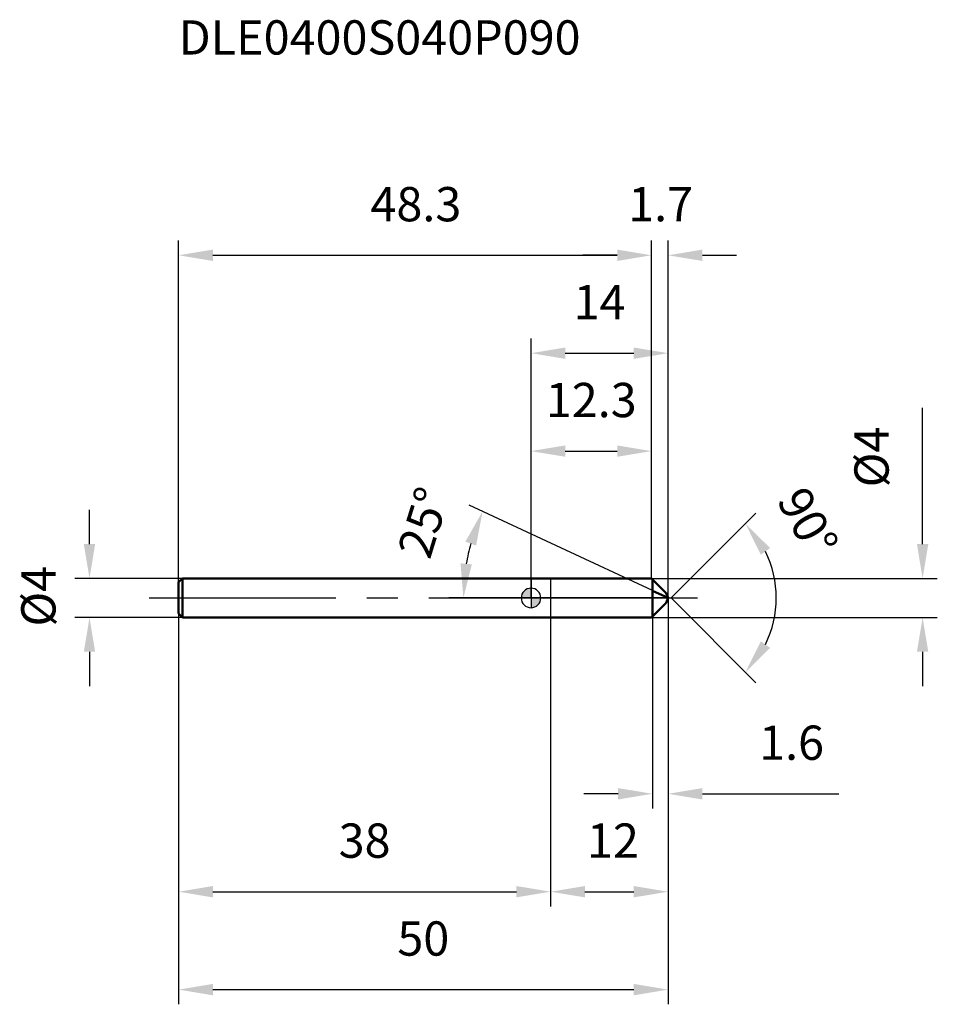
# Model space of a CAD drawing. Units: millimetres. Extents: x -52 to 42, y -42 to 59.
import ezdxf

# ---------------------------------------------------------------- set-up
doc = ezdxf.new("R2010")
doc.units = ezdxf.units.MM
doc.linetypes.add('CENTER2', pattern=[28.575, 19.05, -3.175, 3.175, -3.175])
for name, color, linetype, lineweight in [('1', 4, 'Continuous', 50), ('2', 7, 'Continuous', 25), ('4', 2, 'CENTER2', 25), ('cut', 1, 'Continuous', 25), ('nocut', 7, 'Continuous', 25), ('sk1', 4, 'Continuous', 50), ('sk2', 7, 'Continuous', 25), ('sk4', 2, 'CENTER2', 25), ('sk6', 5, 'Continuous', 35)]:
    doc.layers.add(name, color=color, linetype=linetype, lineweight=lineweight)
doc.layers.add('7', color=5, linetype='Continuous')
doc.styles.add('simplex', font='txt.shx', dxfattribs={"height": 3.5})
doc.styles.get("Standard").update_dxf_attribs({"font": 'txt.shx', "bigfont": '@extfont2.shx'})
doc.dimstyles.new('コピー - ISO-25', dxfattribs={"dimscale": 0, "dimtxt": 3.5, "dimasz": 3.5, "dimexe": 1.5, "dimexo": 0, "dimgap": 2.3, "dimtad": 1, "dimdsep": 46, "dimtxsty": 'simplex', "dimcen": 0.09, "dimclrd": 256, "dimclre": 256, "dimclrt": 256, "dimadec": 0, "dimazin": 0, "dimtfac": 1, "dimtofl": 0, "dimtmove": 0, "dimatfit": 3, "dimfxl": 1, "dimtolj": 1, "dimlwd": -1, "dimlwe": -1, "dimarcsym": 0})

# ---------------------------------------------------------------- blocks, each defined once
blk = doc.blocks.new('zero block')
h = blk.add_hatch(color=7)
h.paths.add_polyline_path([(0, 1, 0.414214), (-1, 0), (0, 0)])
h.paths.add_polyline_path([(1, 0), (0, 0), (0, -1, 0.414214)])
at = {"color": 7, "ltscale": 0.2}
for p, q in [((-1, 0), (1, 0)), ((0, -1), (0, 1))]:
    blk.add_line(p, q, dxfattribs=at)
for start, end in [(90, 180), (180, 270), (0, 90), (270, 0)]:
    blk.add_arc((0, 0), 1, start, end, dxfattribs=at)
blk = doc.blocks.new('*D3')
at = {"layer": '2'}
for p, q in [((40, 5.5), (40, 19.43)), ((12.3, 2), (41.5, 2)), ((12.3, -2), (41.5, -2)), ((40, -5.5), (40, -9))]:
    blk.add_line(p, q, dxfattribs=at)
for points in [[(39.42, 5.5), (40.58, 5.5), (40, 2)], [(40.58, -5.5), (39.42, -5.5), (40, -2)]]:
    blk.add_solid(points, dxfattribs=at)
at = {"layer": 'Defpoints', "color": 0}
for p in [(12.3, 2), (12.3, -2), (40, -2)]:
    blk.add_point(p, dxfattribs=at)
at = {"layer": '2', "insert": (33.03, 11.3), "char_height": 3.5, "attachment_point": 1, "rotation": 90, "line_spacing_factor": 0.9, "style": 'simplex'}
blk.add_mtext('\\A1;%%c4', dxfattribs=at)
blk = doc.blocks.new('*D4')
at = {"layer": '2'}
for p, q in [((12.4, 0.75), (-6.31, 9.47)), ((14, 0), (-8.41, 0))]:
    blk.add_line(p, q, dxfattribs=at)
blk.add_arc((14, 0), 20.91, 164.6008, 170.3992, dxfattribs=at)
for points in [[(-5.61, 5.35), (-6.71, 5.75), (-4.95, 8.84)], [(-7.2, 3.54), (-6.04, 3.44), (-6.91, 0)]]:
    blk.add_solid(points, dxfattribs=at)
at = {"layer": 'Defpoints', "color": 0}
for p in [(-6.69, 3.03), (12.4, 0.75), (12.55, 0.67), (14, 0), (14.17, 0)]:
    blk.add_point(p, dxfattribs=at)
at = {"layer": '2', "insert": (-12.64, 8.23), "char_height": 3.5, "attachment_point": 2, "rotation": 72.8228, "line_spacing_factor": 0.9, "style": 'simplex'}
blk.add_mtext('\\A1;25%%d', dxfattribs=at)
blk = doc.blocks.new('*D5')
at = {"layer": '2'}
for p, q in [((14, 0), (14, -31.5)), ((2, -2), (2, -31.5)), ((5.5, -30), (10.5, -30))]:
    blk.add_line(p, q, dxfattribs=at)
for points in [[(5.5, -29.42), (5.5, -30.58), (2, -30)], [(10.5, -30.58), (10.5, -29.42), (14, -30)]]:
    blk.add_solid(points, dxfattribs=at)
at = {"layer": 'Defpoints', "color": 0}
for p in [(14, 0), (2, -2), (14, -30)]:
    blk.add_point(p, dxfattribs=at)
at = {"layer": '2', "insert": (8.37, -23.03), "char_height": 3.5, "attachment_point": 2, "line_spacing_factor": 0.9, "style": 'simplex'}
blk.add_mtext('\\A1;12', dxfattribs=at)
blk = doc.blocks.new('*D6')
at = {"layer": '2'}
for p, q in [((14, 0), (14, -21.5)), ((12.4, -1.9), (12.4, -21.5)), ((8.9, -20), (5.4, -20)), ((17.5, -20), (31.43, -20))]:
    blk.add_line(p, q, dxfattribs=at)
for points in [[(8.9, -20.58), (8.9, -19.42), (12.4, -20)], [(17.5, -19.42), (17.5, -20.58), (14, -20)]]:
    blk.add_solid(points, dxfattribs=at)
at = {"layer": 'Defpoints', "color": 0}
for p in [(14, 0), (12.4, -1.9), (14, -20)]:
    blk.add_point(p, dxfattribs=at)
at = {"layer": '2', "insert": (23.3, -13.03), "char_height": 3.5, "attachment_point": 1, "line_spacing_factor": 0.9, "style": 'simplex'}
blk.add_mtext('\\A1;1.6', dxfattribs=at)
blk = doc.blocks.new('*D7')
at = {"layer": 'Defpoints', "color": 0}
for p in [(-45.1, 2), (-35.6, 2), (-35.6, -2)]:
    blk.add_point(p, dxfattribs=at)
at = {"layer": 'sk2'}
for p, q in [((-45.1, 5.5), (-45.1, 9)), ((-35.6, 2), (-46.6, 2)), ((-35.6, -2), (-46.6, -2)), ((-45.1, -5.5), (-45.1, -9))]:
    blk.add_line(p, q, dxfattribs=at)
for points in [[(-45.68, 5.5), (-44.52, 5.5), (-45.1, 2)], [(-45.68, -5.5), (-44.52, -5.5), (-45.1, -2)]]:
    blk.add_solid(points, dxfattribs=at)
at = {"layer": 'sk2', "insert": (-52.07, -2.92), "char_height": 3.5, "attachment_point": 1, "rotation": 90, "line_spacing_factor": 0.9, "style": 'simplex'}
blk.add_mtext('\\A1;%%c4', dxfattribs=at)
blk = doc.blocks.new('*D8')
at = {"layer": 'Defpoints', "color": 0}
for p in [(14, 0), (-36, -1.5), (14, -40)]:
    blk.add_point(p, dxfattribs=at)
at = {"layer": 'sk2'}
for p, q in [((14, 0), (14, -41.5)), ((-36, -1.5), (-36, -41.5)), ((-32.5, -40), (10.5, -40))]:
    blk.add_line(p, q, dxfattribs=at)
for points in [[(-32.5, -39.42), (-32.5, -40.58), (-36, -40)], [(10.5, -40.58), (10.5, -39.42), (14, -40)]]:
    blk.add_solid(points, dxfattribs=at)
at = {"layer": 'sk2', "insert": (-11, -33.03), "char_height": 3.5, "attachment_point": 2, "line_spacing_factor": 0.9, "style": 'simplex'}
blk.add_mtext('\\A1;50', dxfattribs=at)
blk = doc.blocks.new('*D9')
at = {"layer": 'Defpoints', "color": 0}
for p in [(-36, -1.6), (2, -2), (2, -30)]:
    blk.add_point(p, dxfattribs=at)
at = {"layer": 'sk2'}
for p, q in [((-36, -1.6), (-36, -31.5)), ((2, -2), (2, -31.5)), ((-32.5, -30), (-1.5, -30))]:
    blk.add_line(p, q, dxfattribs=at)
for points in [[(-32.5, -29.42), (-32.5, -30.58), (-36, -30)], [(-1.5, -29.42), (-1.5, -30.58), (2, -30)]]:
    blk.add_solid(points, dxfattribs=at)
at = {"layer": 'sk2', "insert": (-17, -23.03), "char_height": 3.5, "attachment_point": 2, "line_spacing_factor": 0.9, "style": 'simplex'}
blk.add_mtext('\\A1;38', dxfattribs=at)
blk = doc.blocks.new('*D10')
at = {"layer": '2'}
for p, q in [((0, 0), (0, 26.5)), ((14, 0), (14, 26.5)), ((3.5, 25), (10.5, 25))]:
    blk.add_line(p, q, dxfattribs=at)
for points in [[(3.5, 25.58), (3.5, 24.42), (0, 25)], [(10.5, 24.42), (10.5, 25.58), (14, 25)]]:
    blk.add_solid(points, dxfattribs=at)
at = {"layer": 'Defpoints', "color": 0}
for p in [(14, 25), (0, 0), (14, 0)]:
    blk.add_point(p, dxfattribs=at)
at = {"layer": '2', "insert": (7, 31.97), "char_height": 3.5, "attachment_point": 2, "line_spacing_factor": 0.9, "style": 'simplex'}
blk.add_mtext('\\A1;14', dxfattribs=at)
blk = doc.blocks.new('*D11')
at = {"layer": '2'}
for p, q in [((0, 0), (0, 16.5)), ((12.3, 2), (12.3, 16.5)), ((3.5, 15), (8.8, 15))]:
    blk.add_line(p, q, dxfattribs=at)
for points in [[(3.5, 15.58), (3.5, 14.42), (0, 15)], [(8.8, 14.42), (8.8, 15.58), (12.3, 15)]]:
    blk.add_solid(points, dxfattribs=at)
at = {"layer": 'Defpoints', "color": 0}
for p in [(12.3, 15), (12.3, 2), (0, 0)]:
    blk.add_point(p, dxfattribs=at)
at = {"layer": '2', "insert": (6.15, 21.97), "char_height": 3.5, "attachment_point": 2, "line_spacing_factor": 0.9, "style": 'simplex'}
blk.add_mtext('\\A1;12.3', dxfattribs=at)
blk = doc.blocks.new('*D12')
at = {"layer": 'Defpoints', "color": 0}
for p in [(12.3, 35), (-36, 1.6), (12.3, 2)]:
    blk.add_point(p, dxfattribs=at)
at = {"layer": 'sk2'}
for p, q in [((-36, 1.6), (-36, 36.5)), ((12.3, 2), (12.3, 36.5)), ((-32.5, 35), (8.8, 35))]:
    blk.add_line(p, q, dxfattribs=at)
for points in [[(-32.5, 35.58), (-32.5, 34.42), (-36, 35)], [(8.8, 35.58), (8.8, 34.42), (12.3, 35)]]:
    blk.add_solid(points, dxfattribs=at)
at = {"layer": 'sk2', "insert": (-11.76, 41.97), "char_height": 3.5, "attachment_point": 2, "line_spacing_factor": 0.9, "style": 'simplex'}
blk.add_mtext('\\A1;48.3', dxfattribs=at)
blk = doc.blocks.new('*D13')
at = {"layer": '2'}
for p, q in [((12.3, 2), (12.3, 36.5)), ((14, 0), (14, 36.5)), ((8.8, 35), (5.3, 35)), ((17.5, 35), (21, 35))]:
    blk.add_line(p, q, dxfattribs=at)
for points in [[(8.8, 34.42), (8.8, 35.58), (12.3, 35)], [(17.5, 35.58), (17.5, 34.42), (14, 35)]]:
    blk.add_solid(points, dxfattribs=at)
at = {"layer": 'Defpoints', "color": 0}
for p in [(14, 35), (12.3, 2), (14, 0)]:
    blk.add_point(p, dxfattribs=at)
at = {"layer": '2', "insert": (13.24, 41.97), "char_height": 3.5, "attachment_point": 2, "line_spacing_factor": 0.9, "style": 'simplex'}
blk.add_mtext('\\A1;1.7', dxfattribs=at)
blk = doc.blocks.new('*D14')
at = {"layer": '2'}
for q in [(22.96, 8.66), (22.96, -8.66)]:
    blk.add_line((14.3, 0), q, dxfattribs=at)
blk.add_arc((14.3, 0), 10.75, 333.7357, 26.2643, dxfattribs=at)
for points in [[(24.42, 5.1), (23.47, 4.42), (21.9, 7.6)], [(23.47, -4.42), (24.42, -5.1), (21.9, -7.6)]]:
    blk.add_solid(points, dxfattribs=at)
at = {"layer": 'Defpoints', "color": 0}
for p in [(13.65, 0.65), (13.8, 0.5), (13.65, -0.65), (13.8, -0.5), (24.68, -2.78)]:
    blk.add_point(p, dxfattribs=at)
at = {"layer": '2', "insert": (29.8, 8.59), "char_height": 3.5, "attachment_point": 2, "rotation": 298.9902, "line_spacing_factor": 0.9, "style": 'simplex'}
blk.add_mtext('\\A1;90%%d', dxfattribs=at)

msp = doc.modelspace()

# ---------------------------------------------------------------- linework, layer by layer
at = {"layer": '1'}
for p, q in [((0, 2), (12.3, 2)), ((12.3, 2), (13.8, 0.5)), ((12.4, 1.9), (12.4, -1.9)), ((14, 0), (12.4, 0.746)), ((13.8, 0.5), (14, 0)), ((14, 0), (13.8, -0.5)), ((13.8, -0.5), (12.3, -2)), ((0, -2), (12.3, -2))]:
    msp.add_line(p, q, dxfattribs=at)
at = {"layer": '4'}
msp.add_line((0, 0), (17, 0), dxfattribs=at)
at = {"layer": '7'}
for p, q in [((2, 2), (12.3, 2)), ((2, 2), (2, -2)), ((12.3, 2), (13.8, 0.5)), ((13.8, 0.5), (14, 0)), ((14, 0), (13.8, -0.5)), ((13.8, -0.5), (12.3, -2)), ((12.3, -2), (2, -2))]:
    msp.add_line(p, q, dxfattribs=at)
at = {"layer": 'cut'}
for p, q in [((12.4, 1.9), (13.8, 0.5)), ((12.4, 1.9), (12.4, 0)), ((12.4, 0), (14, 0)), ((13.8, 0.5), (14, 0))]:
    msp.add_line(p, q, dxfattribs=at)
at = {"layer": 'nocut'}
for p, q in [((0, 2), (12.3, 2)), ((0, 2), (0, 0)), ((12.3, 2), (12.4, 1.9)), ((12.4, 1.9), (12.4, 0)), ((12.4, 0), (0, 0))]:
    msp.add_line(p, q, dxfattribs=at)
at = {"layer": 'sk1'}
for p, q in [((-36, 1.6), (-35.6, 2)), ((-36, 1.6), (-36, -1.6)), ((-35.6, 2), (-35.6, -2)), ((0, 2), (-35.6, 2)), ((-36, -1.6), (-35.6, -2)), ((-35.6, -2), (0, -2))]:
    msp.add_line(p, q, dxfattribs=at)
at = {"layer": 'sk4'}
msp.add_line((-39, 0), (0, 0), dxfattribs=at)

# ---------------------------------------------------------------- block references
at = {"rotation": 180}
msp.add_blockref('zero block', (0, 0), dxfattribs=at)

# ---------------------------------------------------------------- texts
at = {"layer": 'sk6', "insert": (-36, 59), "char_height": 3.5, "width": 44.625, "attachment_point": 1, "line_spacing_factor": 0.9}
msp.add_mtext('DLE0400S040P090', dxfattribs=at)

# ---------------------------------------------------------------- dimensions: what is measured, and where the dimension line sits
at = {"layer": '2'}
for base, p1, p2, picture, middle in [((14, 35), (12.3, 2), (14, 0), '*D13', (13.236, 35)), ((14, 25), (0, 0), (14, 0), '*D10', (7, 25)), ((12.3, 15), (0, 0), (12.3, 2), '*D11', (6.15, 15)), ((14, -30), (2, -2), (14, 0), '*D5', (8.372, -30)), ((14, -20), (12.4, -1.9), (14, 0), '*D6', (26.217, -20))]:
    dim = msp.add_linear_dim(base=base, p1=p1, p2=p2, dimstyle='コピー - ISO-25', override={"dimscale": 1}, dxfattribs=at)
    dim.commit()
    dim.dimension.update_dxf_attribs({"geometry": picture, "text_midpoint": middle, "dimtype": 160})
dim = msp.add_linear_dim(base=(40, -2), p1=(12.3, 2), p2=(12.3, -2), angle=270, text='%%c<>', dimstyle='コピー - ISO-25', override={"dimscale": 1}, dxfattribs=at)
dim.commit()
dim.dimension.update_dxf_attribs({"geometry": '*D3', "text_midpoint": (40, 14.217), "dimtype": 160})
for base, line1, line2, picture, middle in [((-6.691, 3.031), ((12.555, 0.674), (12.4, 0.746)), ((14.171, 0), (14, 0)), '*D4', (-5.979, 6.176)), ((24.685, -2.783), ((13.653, 0.647), (13.8, 0.5)), ((13.653, -0.647), (13.8, -0.5)), '*D14', (23.704, 5.211))]:
    dim = msp.add_angular_dim_2l(base=base, line1=line1, line2=line2, dimstyle='コピー - ISO-25', override={"dimscale": 1}, dxfattribs=at)
    dim.commit()
    dim.dimension.update_dxf_attribs({"geometry": picture, "text_midpoint": middle, "dimtype": 162})
at = {"layer": 'sk2'}
for base, p1, p2, picture, middle in [((12.3, 35), (-36, 1.6), (12.3, 2), '*D12', (-11.757, 35)), ((14, -40), (-36, -1.5), (14, 0), '*D8', (-11, -40)), ((2, -30), (-36, -1.6), (2, -2), '*D9', (-17, -30))]:
    dim = msp.add_linear_dim(base=base, p1=p1, p2=p2, dimstyle='コピー - ISO-25', override={"dimscale": 1, "dimdec": 1}, dxfattribs=at)
    dim.commit()
    dim.dimension.update_dxf_attribs({"geometry": picture, "text_midpoint": middle, "dimtype": 160})
dim = msp.add_linear_dim(base=(-45.1, 2), p1=(-35.6, -2), p2=(-35.6, 2), angle=90, text='%%c<>', dimstyle='コピー - ISO-25', override={"dimscale": 1, "dimdec": 1}, dxfattribs=at)
dim.commit()
dim.dimension.update_dxf_attribs({"geometry": '*D7', "text_midpoint": (-45.1, 0), "dimtype": 160})

doc.saveas('drawing.dxf')
